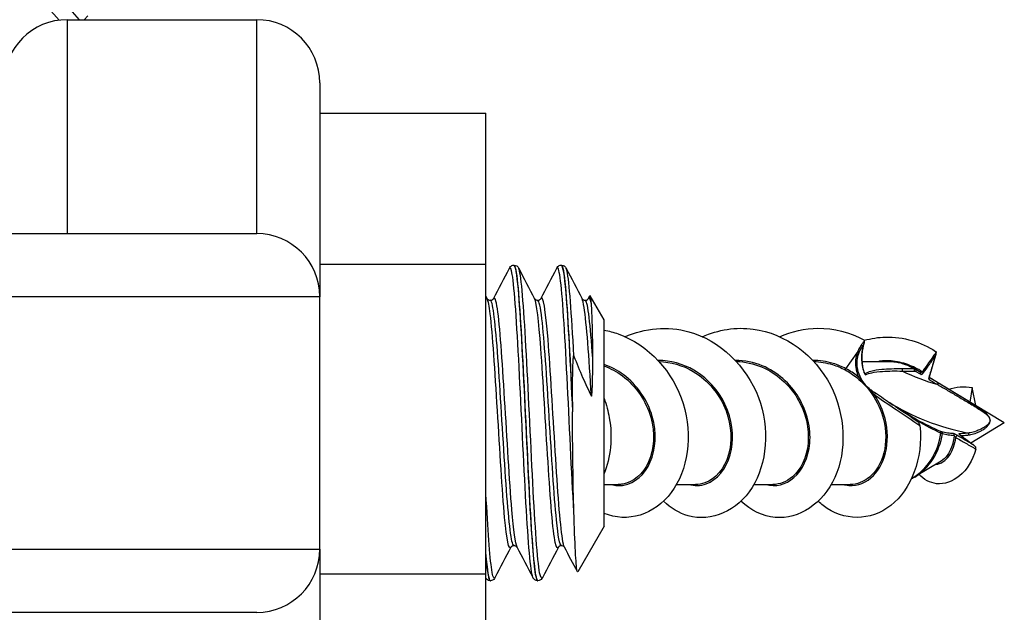
# Model space of a CAD drawing. Units: millimetres. Extents: x 169 to 458, y -23 to 273.
# Drawn here: x 427 to 458, y 16 to 35 of the extents above; entities that cross this region are included whole.
import ezdxf

# ---------------------------------------------------------------- set-up
doc = ezdxf.new("R2010")
doc.units = ezdxf.units.MM
doc.layers.add('SuP-Sichtbare-Kanten', color=7, linetype='Continuous', lineweight=25)
doc.layers.add('SuP-Sichtbare-tangentiale-Kanten', color=7, linetype='Continuous', lineweight=25)

msp = doc.modelspace()

# ---------------------------------------------------------------- linework, layer by layer
at = {"layer": 'SuP-Sichtbare-Kanten'}
for p, q in [((428.039, 34.709), (434.039, 34.709)), ((428.574, 34.709), (428.698, 34.833)), ((436.039, 32.709), (436.039, 25.932)), ((436.039, 31.746), (441.299, 31.746)), ((441.299, 26.963), (441.299, 31.746)), ((421.039, 27.932), (434.039, 27.932)), ((436.039, 26.963), (441.299, 26.963)), ((441.299, 17.149), (441.299, 26.963)), ((442.179, 26.932), (442.194, 26.932)), ((443.681, 26.932), (443.696, 26.932)), ((436.039, 17.932), (436.039, 25.932)), ((444.536, 25.87), (444.585, 25.962)), ((445.039, 25.2), (444.599, 25.963)), ((445.039, 18.664), (445.039, 25.2)), ((453.201, 23.882), (454.039, 23.882)), ((455.029, 23.555), (454.881, 23.645)), ((457.711, 21.932), (455.329, 23.374)), ((456.69, 23.055), (456.615, 22.595)), ((456.805, 22.48), (456.69, 23.055)), ((444.039, 22.598), (444.039, 22.28)), ((457.711, 21.932), (456.656, 21.294)), ((455.707, 20.72), (454.881, 20.22)), ((445.039, 19.982), (445.484, 19.982)), ((447.332, 19.982), (447.934, 19.982)), ((449.782, 19.982), (450.384, 19.982)), ((452.232, 19.982), (452.834, 19.982)), ((445.039, 18.664), (444.204, 17.218)), ((436.039, 17.932), (436.039, 11.156)), ((436.039, 17.149), (441.299, 17.149)), ((441.299, 12.118), (441.299, 17.149)), ((441.428, 16.932), (441.444, 16.932)), ((442.93, 16.932), (442.945, 16.932)), ((434.039, 15.932), (421.039, 15.932))]:
    msp.add_line(p, q, dxfattribs=at)
for centre, radius, start, end in [((413.039, 21.932), 20, 39.705, 140.295), ((413.039, 21.932), 19.5, 40.8726, 139.1274), ((428.039, 32.709), 2, 90, 180), ((434.039, 32.709), 2, 0, 90), ((434.039, 25.932), 2, 0, 90), ((434.039, 17.932), 2, 270, 0)]:
    msp.add_arc(centre, radius, start, end, dxfattribs=at)
msp.add_ellipse((297.243, -51.255), major_axis=(-140.632, -213.47), ratio=0.426857, start_param=2.192918, end_param=2.193414, dxfattribs=at)
for points in [[(441.533, 25.87), (441.702, 26.192), (441.871, 26.514), (442.039, 26.835)], [(442.335, 26.835), (442.503, 26.514), (442.671, 26.192), (442.84, 25.87)], [(443.035, 25.87), (443.204, 26.192), (443.372, 26.514), (443.54, 26.835)], [(443.836, 26.835), (444.005, 26.514), (444.173, 26.192), (444.342, 25.87)], [(441.299, 25.945), (441.312, 25.92), (441.326, 25.895), (441.339, 25.87)], [(455.938, 23.003), (456.19, 23.079), (456.45, 23.095), (456.69, 23.055)], [(454.881, 20.22), (454.846, 20.199), (454.811, 20.18), (454.775, 20.161)], [(441.444, 16.932), (441.396, 16.931), (441.348, 17.253), (441.299, 17.822)], [(442.089, 17.995), (441.921, 17.673), (441.752, 17.351), (441.584, 17.029)], [(442.79, 17.029), (442.621, 17.351), (442.453, 17.673), (442.284, 17.995)], [(443.591, 17.995), (443.422, 17.673), (443.254, 17.351), (443.086, 17.029)], [(444.192, 17.219), (444.057, 17.478), (443.921, 17.736), (443.786, 17.995)], [(441.299, 17.648), (441.342, 17.19), (441.385, 16.938), (441.428, 16.934)]]:
    msp.add_open_spline(points, degree=3, dxfattribs=at)
for points, knots in [([(442.039, 26.835), (442.047, 26.851), (442.057, 26.868), (442.087, 26.897), (442.1, 26.908), (442.134, 26.925), (442.156, 26.931), (442.179, 26.932)], [0, 0, 0, 0, 0.0234414, 0.0234414, 0.03561153, 0.03561153, 0.04821683, 0.04821683, 0.04821683, 0.04821683]), ([(442.179, 26.925), (442.224, 26.924), (442.269, 26.662), (442.314, 26.157), (442.386, 25.348), (442.459, 23.931), (442.531, 22.425), (442.603, 20.927), (442.675, 19.373), (442.747, 18.329), (442.808, 17.444), (442.869, 16.941), (442.93, 16.934)], [-18.219885, -18.219885, -18.219885, -18.219885, -17.653323, -17.653323, -17.653323, -16.745475, -16.745475, -16.745475, -15.842065, -15.842065, -15.842065, -15.075951, -15.075951, -15.075951, -15.075951]), ([(442.946, 16.933), (442.878, 16.934), (442.811, 17.556), (442.743, 18.61), (442.672, 19.735), (442.6, 21.329), (442.528, 22.811), (442.456, 24.293), (442.384, 25.632), (442.312, 26.342), (442.273, 26.728), (442.234, 26.923), (442.194, 26.924)], [8.790425, 8.790425, 8.790425, 8.790425, 9.63682, 9.63682, 9.63682, 10.54019, 10.54019, 10.54019, 11.443433, 11.443433, 11.443433, 11.934359, 11.934359, 11.934359, 11.934359]), ([(442.195, 26.932), (442.225, 26.931), (442.254, 26.919), (442.293, 26.893), (442.305, 26.879), (442.323, 26.856), (442.33, 26.845), (442.335, 26.835)], [0, 0, 0, 0, 0.01706757, 0.01706757, 0.03327914, 0.03327914, 0.04819281, 0.04819281, 0.04819281, 0.04819281]), ([(443.54, 26.835), (443.549, 26.851), (443.559, 26.868), (443.588, 26.897), (443.602, 26.908), (443.636, 26.925), (443.658, 26.931), (443.68, 26.932)], [0, 0, 0, 0, 0.0234414, 0.0234414, 0.03561153, 0.03561153, 0.04821683, 0.04821683, 0.04821683, 0.04821683]), ([(443.68, 26.926), (443.728, 26.923), (443.777, 26.622), (443.825, 26.049), (443.896, 25.199), (443.968, 23.772), (444.039, 22.28)], [-11.9367, -11.9367, -11.9367, -11.9367, -11.330627, -11.330627, -11.330627, -10.43309, -10.43309, -10.43309, -10.43309]), ([(443.696, 26.932), (443.727, 26.931), (443.756, 26.919), (443.794, 26.893), (443.807, 26.879), (443.825, 26.856), (443.831, 26.845), (443.836, 26.835)], [0, 0, 0, 0, 0.01706757, 0.01706757, 0.03327914, 0.03327914, 0.04819281, 0.04819281, 0.04819281, 0.04819281]), ([(444.039, 22.598), (443.967, 24.091), (443.895, 25.473), (443.823, 26.238), (443.781, 26.69), (443.738, 26.922), (443.696, 26.924)], [4.213884, 4.213884, 4.213884, 4.213884, 5.118033, 5.118033, 5.118033, 5.651173, 5.651173, 5.651173, 5.651173]), ([(444.638, 25.71), (444.627, 25.834), (444.616, 25.915), (444.598, 25.97), (444.591, 25.975), (444.585, 25.962)], [-1.9743517, -1.9743517, -1.9743517, -1.9743517, -1.8685184, -1.8685184, -1.8043716, -1.8043716, -1.8043716, -1.8043716]), ([(441.339, 25.87), (441.339, 25.87), (441.34, 25.864), (441.359, 25.847), (441.369, 25.839), (441.397, 25.825), (441.417, 25.82), (441.436, 25.82)], [0.00021988, 0.00021988, 0.00021988, 0.00021988, 0.02290389, 0.02290389, 0.03499243, 0.03499243, 0.04752442, 0.04752442, 0.04752442, 0.04752442]), ([(441.436, 25.82), (441.465, 25.82), (441.493, 25.832), (441.52, 25.852), (441.527, 25.86), (441.533, 25.868), (441.533, 25.87), (441.533, 25.87)], [0, 0, 0, 0, 0.01872796, 0.01872796, 0.03429988, 0.03429988, 0.04728371, 0.04728371, 0.04728371, 0.04728371]), ([(442.84, 25.87), (442.84, 25.87), (442.842, 25.864), (442.86, 25.847), (442.87, 25.839), (442.899, 25.825), (442.918, 25.82), (442.938, 25.82)], [0.00021988, 0.00021988, 0.00021988, 0.00021988, 0.02290389, 0.02290389, 0.03499243, 0.03499243, 0.04752442, 0.04752442, 0.04752442, 0.04752442]), ([(442.938, 25.82), (442.967, 25.82), (442.994, 25.832), (443.022, 25.852), (443.028, 25.86), (443.034, 25.868), (443.035, 25.87), (443.035, 25.87)], [0, 0, 0, 0, 0.01872796, 0.01872796, 0.03429988, 0.03429988, 0.04728371, 0.04728371, 0.04728371, 0.04728371]), ([(444.342, 25.87), (444.342, 25.87), (444.343, 25.864), (444.362, 25.847), (444.372, 25.839), (444.4, 25.825), (444.42, 25.82), (444.439, 25.82)], [0.00021988, 0.00021988, 0.00021988, 0.00021988, 0.02290389, 0.02290389, 0.03499243, 0.03499243, 0.04752442, 0.04752442, 0.04752442, 0.04752442]), ([(444.439, 25.82), (444.468, 25.82), (444.496, 25.832), (444.523, 25.852), (444.53, 25.86), (444.536, 25.868), (444.536, 25.87), (444.536, 25.87)], [0, 0, 0, 0, 0.01872796, 0.01872796, 0.03429988, 0.03429988, 0.04728371, 0.04728371, 0.04728371, 0.04728371]), ([(444.681, 23.986), (444.681, 24.38), (444.677, 24.729), (444.662, 25.315), (444.652, 25.545), (444.638, 25.71)], [-0.2786594, -0.2786594, -0.2786594, -0.2786594, -0.1392094, -0.1392094, 0, 0, 0, 0]), ([(445.696, 24.664), (446.333, 24.942), (447.052, 25.008), (447.718, 24.824), (448.708, 24.55), (449.552, 23.732), (449.926, 22.744), (450.299, 21.757), (450.196, 20.635), (449.724, 19.886), (449.254, 19.139), (448.437, 18.788), (447.702, 18.993), (447.419, 19.072), (447.153, 19.232), (446.923, 19.454)], [38.325644, 38.325644, 38.325644, 38.325644, 39.016406, 39.016406, 39.016406, 40.043331, 40.043331, 40.043331, 41.067684, 41.067684, 41.067684, 42.089699, 42.089699, 42.089699, 42.483336, 42.483336, 42.483336, 42.483336]), ([(448.147, 24.663), (448.656, 24.888), (449.217, 24.979), (449.764, 24.906), (450.781, 24.77), (451.716, 24.071), (452.205, 23.128), (452.691, 22.19), (452.723, 21.043), (452.346, 20.206), (451.97, 19.373), (451.207, 18.876), (450.459, 18.938), (450.067, 18.971), (449.687, 19.157), (449.373, 19.456)], [44.60883, 44.60883, 44.60883, 44.60883, 45.16202, 45.16202, 45.16202, 46.190301, 46.190301, 46.190301, 47.213436, 47.213436, 47.213436, 48.232347, 48.232347, 48.232347, 48.766521, 48.766521, 48.766521, 48.766521]), ([(445.04, 24.875), (445.191, 24.847), (445.34, 24.807), (445.486, 24.755), (446.449, 24.409), (447.233, 23.542), (447.545, 22.544), (447.861, 21.536), (447.688, 20.43), (447.168, 19.731), (446.638, 19.018), (445.77, 18.757), (445.039, 19.068)], [32.654947, 32.654947, 32.654947, 32.654947, 32.8092, 32.8092, 32.8092, 33.828673, 33.828673, 33.828673, 34.857933, 34.857933, 34.857933, 35.906666, 35.906666, 35.906666, 35.906666]), ([(450.598, 24.664), (450.981, 24.836), (451.395, 24.931), (451.811, 24.932), (452.315, 24.934), (452.818, 24.805), (453.267, 24.561)], [50.8920149, 50.8920149, 50.8920149, 50.8920149, 51.3099338, 51.3099338, 51.3099338, 51.8155417, 51.8155417, 51.8155417, 51.8155417]), ([(453.277, 24.55), (453.5, 24.613), (453.726, 24.648), (453.952, 24.653), (454.52, 24.666), (455.075, 24.499), (455.535, 24.2)], [0.7871913, 0.7871913, 0.7871913, 0.7871913, 1.0315318, 1.0315318, 1.0315318, 1.6459598, 1.6459598, 1.6459598, 1.6459598]), ([(453.247, 24.364), (453.232, 24.314), (453.221, 24.261), (453.204, 24.155), (453.199, 24.1), (453.195, 23.99), (453.197, 23.934), (453.207, 23.822), (453.215, 23.766), (453.237, 23.654), (453.251, 23.598), (453.269, 23.542)], [0, 0, 0, 0, 0.01941895, 0.01941895, 0.03883791, 0.03883791, 0.05825686, 0.05825686, 0.07767581, 0.07767581, 0.09709477, 0.09709477, 0.09709477, 0.09709477]), ([(453.25, 24.399), (453.25, 24.4), (453.25, 24.4), (453.269, 24.437), (453.281, 24.474), (453.286, 24.51), (453.287, 24.521), (453.286, 24.534), (453.285, 24.538), (453.283, 24.542)], [-0.01554986, -0.01554986, -0.01554986, -0.01554986, -0.01544531, -0.01544531, -0.00408214, -0.00408214, -0.00124085, -0.00124085, 0, 0, 0, 0]), ([(453.267, 24.561), (453.271, 24.559), (453.274, 24.556), (453.28, 24.55), (453.282, 24.546), (453.283, 24.542)], [0, 0, 0, 0, 0.001257789, 0.001257789, 0.002600022, 0.002600022, 0.002600022, 0.002600022]), ([(444.039, 22.598), (444.04, 22.973), (444.042, 23.292), (444.052, 23.76), (444.058, 23.918), (444.067, 24.012), (444.07, 24.033), (444.074, 24.049), (444.075, 24.053), (444.076, 24.056), (444.077, 24.056), (444.078, 24.057), (444.079, 24.057), (444.079, 24.057), (444.08, 24.057), (444.081, 24.056), (444.081, 24.056), (444.082, 24.054), (444.083, 24.053), (444.083, 24.052)], [-0.06204028, -0.06204028, -0.06204028, -0.06204028, -0.03267922, -0.03267922, -0.00769538, -0.00769538, -0.0029672, -0.0029672, -0.00171641, -0.00171641, -0.00120896, -0.00120896, -0.00092172, -0.00092172, -0.0006848, -0.0006848, -0.00041738, -0.00041738, 0, 0, 0, 0]), ([(444.083, 24.052), (444.173, 23.819), (444.266, 23.593), (444.451, 23.169), (444.543, 22.971), (444.638, 22.785)], [-0.1503793, -0.1503793, -0.1503793, -0.1503793, -0.0733554, -0.0733554, 0, 0, 0, 0]), ([(455.545, 24.104), (455.531, 24.056), (455.516, 24.008), (455.488, 23.912), (455.474, 23.864), (455.446, 23.768), (455.431, 23.72), (455.403, 23.623), (455.389, 23.575), (455.36, 23.479), (455.346, 23.431), (455.331, 23.383)], [0.00754049, 0.00754049, 0.00754049, 0.00754049, 0.02519972, 0.02519972, 0.04285895, 0.04285895, 0.06051818, 0.06051818, 0.07817741, 0.07817741, 0.09583664, 0.09583664, 0.09583664, 0.09583664]), ([(455.517, 24.036), (455.518, 24.036), (455.518, 24.036), (455.532, 24.065), (455.543, 24.093), (455.552, 24.133), (455.554, 24.147), (455.554, 24.163), (455.553, 24.169), (455.552, 24.174)], [-0.01060137, -0.01060137, -0.01060137, -0.01060137, -0.01052997, -0.01052997, -0.00494806, -0.00494806, -0.00163695, -0.00163695, 0, 0, 0, 0]), ([(455.535, 24.2), (455.539, 24.198), (455.542, 24.195), (455.548, 24.187), (455.55, 24.181), (455.552, 24.175), (455.552, 24.175), (455.552, 24.174)], [0, 0, 0, 0, 0.001294434, 0.001294434, 0.003011529, 0.003011529, 0.003158996, 0.003158996, 0.003158996, 0.003158996]), ([(444.638, 22.785), (444.638, 22.783), (444.639, 22.783), (444.64, 22.781), (444.64, 22.781), (444.641, 22.781), (444.642, 22.781), (444.643, 22.781), (444.644, 22.782), (444.645, 22.785), (444.646, 22.787), (444.65, 22.8), (444.653, 22.819), (444.661, 22.898), (444.666, 22.983), (444.678, 23.322), (444.681, 23.639), (444.681, 23.986)], [-0.218093, -0.218093, -0.218093, -0.218093, -0.2153304, -0.2153304, -0.2133087, -0.2133087, -0.2111544, -0.2111544, -0.2079981, -0.2079981, -0.2017408, -0.2017408, -0.1773048, -0.1773048, -0.122687, -0.122687, 0, 0, 0, 0]), ([(454.039, 23.882), (454.098, 23.882), (454.157, 23.879), (454.274, 23.866), (454.333, 23.856), (454.448, 23.83), (454.505, 23.814), (454.616, 23.776), (454.671, 23.753), (454.778, 23.703), (454.83, 23.675), (454.881, 23.645)], [1.0471976, 1.0471976, 1.0471976, 1.0471976, 1.1437216, 1.1437216, 1.2402456, 1.2402456, 1.3367696, 1.3367696, 1.4332936, 1.4332936, 1.5298177, 1.5298177, 1.5298177, 1.5298177]), ([(453.269, 23.542), (453.271, 23.536), (453.273, 23.531), (453.277, 23.52), (453.279, 23.514), (453.283, 23.505), (453.286, 23.501), (453.29, 23.494), (453.291, 23.492), (453.293, 23.49), (453.293, 23.49), (453.293, 23.49)], [0, 0, 0, 0, 0.00238051, 0.00238051, 0.00476103, 0.00476103, 0.00714154, 0.00714154, 0.00952206, 0.00952206, 0.01035487, 0.01035487, 0.01035487, 0.01035487]), ([(455.331, 23.383), (455.33, 23.379), (455.329, 23.376), (455.328, 23.371), (455.328, 23.369), (455.328, 23.367), (455.329, 23.367), (455.329, 23.367)], [0, 0, 0, 0, 0.002141998, 0.002141998, 0.004223784, 0.004223784, 0.005339922, 0.005339922, 0.005339922, 0.005339922]), ([(453.523, 22.949), (453.526, 22.947), (453.529, 22.945), (453.535, 22.941), (453.538, 22.939), (453.544, 22.934), (453.547, 22.932), (453.553, 22.928), (453.556, 22.926), (453.562, 22.921), (453.565, 22.919), (453.568, 22.917)], [0.062956483, 0.062956483, 0.062956483, 0.062956483, 0.064121208, 0.064121208, 0.065285932, 0.065285932, 0.066450656, 0.066450656, 0.067615381, 0.067615381, 0.068780105, 0.068780105, 0.068780105, 0.068780105]), ([(453.63, 22.875), (453.626, 22.878), (453.622, 22.881), (453.613, 22.887), (453.609, 22.889), (453.601, 22.895), (453.597, 22.898), (453.589, 22.903), (453.585, 22.906), (453.576, 22.912), (453.572, 22.914), (453.568, 22.917)], [0, 0, 0, 0, 0.001497758, 0.001497758, 0.002995516, 0.002995516, 0.004493274, 0.004493274, 0.005991032, 0.005991032, 0.00748879, 0.00748879, 0.00748879, 0.00748879]), ([(454.923, 22.004), (454.836, 22.062), (454.75, 22.12), (454.577, 22.236), (454.491, 22.294), (454.318, 22.409), (454.232, 22.468), (454.06, 22.584), (453.974, 22.642), (453.802, 22.759), (453.716, 22.817), (453.63, 22.875)], [0.0184551, 0.0184551, 0.0184551, 0.0184551, 0.0496571, 0.0496571, 0.0808591, 0.0808591, 0.1120611, 0.1120611, 0.1432632, 0.1432632, 0.1744652, 0.1744652, 0.1744652, 0.1744652]), ([(445.037, 22.707), (445.111, 22.508), (445.168, 22.304), (445.204, 22.098), (445.316, 21.471), (445.244, 20.84), (445.034, 20.312)], [27.4890797, 27.4890797, 27.4890797, 27.4890797, 27.6956688, 27.6956688, 27.6956688, 28.3226719, 28.3226719, 28.3226719, 28.3226719]), ([(444.083, 19.121), (444.069, 19.56), (444.059, 20.059), (444.045, 21.136), (444.04, 21.71), (444.039, 22.28)], [-0.337215, -0.337215, -0.337215, -0.337215, -0.1712436, -0.1712436, 0, 0, 0, 0]), ([(455.04, 21.848), (455.149, 20.818), (454.762, 19.822), (454.118, 19.317), (453.48, 18.817), (452.617, 18.815), (451.978, 19.312), (451.923, 19.354), (451.871, 19.4), (451.82, 19.449)], [52.911593, 52.911593, 52.911593, 52.911593, 53.942255, 53.942255, 53.942255, 54.96276, 54.96276, 54.96276, 55.049706, 55.049706, 55.049706, 55.049706]), ([(454.923, 22.004), (454.923, 22.004), (454.923, 22.004), (454.961, 21.978), (454.993, 21.949), (455.009, 21.924)], [-0.009553491, -0.009553491, -0.009553491, -0.009553491, -0.009474622, -0.009474622, 0, 0, 0, 0]), ([(455.04, 21.848), (455.039, 21.854), (455.038, 21.862), (455.031, 21.882), (455.025, 21.895), (455.015, 21.914), (455.012, 21.919), (455.009, 21.924)], [0, 0, 0, 0, 0.001967659, 0.001967659, 0.005026681, 0.005026681, 0.006158119, 0.006158119, 0.006158119, 0.006158119]), ([(456.288, 21.57), (456.288, 21.57), (456.288, 21.57), (456.288, 21.57), (456.289, 21.569), (456.291, 21.568), (456.292, 21.566), (456.296, 21.564), (456.297, 21.562), (456.299, 21.561)], [0.007242525, 0.007242525, 0.007242525, 0.007242525, 0.007429436, 0.007429436, 0.00865426, 0.00865426, 0.010175387, 0.010175387, 0.011200058, 0.011200058, 0.011200058, 0.011200058]), ([(456.299, 21.561), (456.329, 21.539), (456.359, 21.516), (456.419, 21.472), (456.449, 21.45), (456.507, 21.406), (456.537, 21.384), (456.595, 21.34), (456.624, 21.319), (456.681, 21.275), (456.71, 21.253), (456.739, 21.232)], [0, 0, 0, 0, 0.01480739, 0.01480739, 0.02961478, 0.02961478, 0.04442217, 0.04442217, 0.05922955, 0.05922955, 0.07403694, 0.07403694, 0.07403694, 0.07403694]), ([(456.72, 21.245), (456.721, 21.244), (456.721, 21.244), (456.749, 21.226), (456.772, 21.205), (456.794, 21.175), (456.799, 21.167), (456.802, 21.159)], [-0.008591309, -0.008591309, -0.008591309, -0.008591309, -0.008519456, -0.008519456, -0.002617928, -0.002617928, 0, 0, 0, 0]), ([(456.81, 21.104), (456.61, 20.366), (456.054, 19.954), (455.568, 20.008), (455.357, 20.031), (455.165, 20.138), (455.013, 20.301)], [3.100902, 3.100902, 3.100902, 3.100902, 4.230361, 4.230361, 4.230361, 4.722302, 4.722302, 4.722302, 4.722302]), ([(456.81, 21.104), (456.811, 21.107), (456.811, 21.112), (456.811, 21.122), (456.811, 21.128), (456.808, 21.142), (456.806, 21.15), (456.802, 21.159)], [0, 0, 0, 0, 0.001312292, 0.001312292, 0.003116421, 0.003116421, 0.005546585, 0.005546585, 0.005546585, 0.005546585]), ([(444.204, 17.218), (444.196, 17.204), (444.189, 17.218), (444.164, 17.346), (444.148, 17.554), (444.115, 18.19), (444.099, 18.616), (444.083, 19.121)], [-0.4665549, -0.4665549, -0.4665549, -0.4665549, -0.3781616, -0.3781616, -0.1906994, -0.1906994, 0, 0, 0, 0]), ([(442.187, 18.044), (442.158, 18.044), (442.13, 18.033), (442.102, 18.013), (442.096, 18.005), (442.09, 17.997), (442.089, 17.995), (442.089, 17.995)], [0, 0, 0, 0, 0.01872796, 0.01872796, 0.03429988, 0.03429988, 0.04728371, 0.04728371, 0.04728371, 0.04728371]), ([(442.284, 17.995), (442.284, 17.995), (442.282, 18), (442.264, 18.018), (442.254, 18.026), (442.226, 18.039), (442.206, 18.044), (442.187, 18.044)], [0.00021988, 0.00021988, 0.00021988, 0.00021988, 0.02290389, 0.02290389, 0.03499243, 0.03499243, 0.04752442, 0.04752442, 0.04752442, 0.04752442]), ([(443.688, 18.044), (443.659, 18.044), (443.632, 18.033), (443.604, 18.013), (443.598, 18.005), (443.592, 17.997), (443.591, 17.995), (443.591, 17.995)], [0, 0, 0, 0, 0.01872796, 0.01872796, 0.03429988, 0.03429988, 0.04728371, 0.04728371, 0.04728371, 0.04728371]), ([(443.786, 17.995), (443.786, 17.995), (443.784, 18), (443.765, 18.018), (443.756, 18.026), (443.727, 18.039), (443.708, 18.044), (443.688, 18.044)], [0.00021988, 0.00021988, 0.00021988, 0.00021988, 0.02290389, 0.02290389, 0.03499243, 0.03499243, 0.04752442, 0.04752442, 0.04752442, 0.04752442]), ([(441.428, 16.932), (441.397, 16.934), (441.369, 16.945), (441.33, 16.972), (441.317, 16.985), (441.305, 17.002), (441.302, 17.006), (441.299, 17.01)], [0, 0, 0, 0, 0.01706757, 0.01706757, 0.03327914, 0.03327914, 0.03883577, 0.03883577, 0.03883577, 0.03883577]), ([(441.584, 17.029), (441.576, 17.014), (441.566, 16.996), (441.536, 16.968), (441.523, 16.957), (441.489, 16.94), (441.467, 16.934), (441.444, 16.932)], [0, 0, 0, 0, 0.0234414, 0.0234414, 0.03561153, 0.03561153, 0.04821683, 0.04821683, 0.04821683, 0.04821683]), ([(442.929, 16.932), (442.899, 16.934), (442.87, 16.945), (442.832, 16.972), (442.819, 16.985), (442.801, 17.009), (442.795, 17.019), (442.79, 17.029)], [0, 0, 0, 0, 0.01706757, 0.01706757, 0.03327914, 0.03327914, 0.04819281, 0.04819281, 0.04819281, 0.04819281]), ([(443.086, 17.029), (443.077, 17.014), (443.067, 16.996), (443.037, 16.968), (443.024, 16.957), (442.99, 16.94), (442.968, 16.934), (442.946, 16.932)], [0, 0, 0, 0, 0.0234414, 0.0234414, 0.03561153, 0.03561153, 0.04821683, 0.04821683, 0.04821683, 0.04821683])]:
    msp.add_open_spline(points, degree=3, knots=knots, dxfattribs=at)
at = {"layer": 'SuP-Sichtbare-tangentiale-Kanten'}
for p, q in [((428.039, 34.709), (428.039, 27.932)), ((434.039, 27.932), (434.039, 34.709)), ((436.039, 25.932), (421.039, 25.932)), ((452.698, 23.651), (453.054, 24.152)), ((454.845, 23.646), (454.468, 23.646)), ((454.485, 23.577), (454.862, 23.577)), ((421.039, 17.932), (436.039, 17.932))]:
    msp.add_line(p, q, dxfattribs=at)
for centre, major_axis, ratio, start_param, end_param in [((453.187, 24.388), (0.0407, -0.029), 0.064171, 0.448825, 1.770265), ((474.121, 54.753), (-20.467, -30.701), 0.433013, 6.250003, 6.250987), ((453.199, 24.378), (0.048, -0.0141), 0.527053, 5.74855, 6.283185), ((453.059, 24.145), (-0.047, 0.017), 0.104765, 3.566834, 4.859927), ((453.754, 23.905), (0.0076, -0.0494), 0.105921, 1.077155, 1.162457), ((454.039, 21.932), (0, 1.95), 0.866025, 5.785905, 6.283185), ((454.12, 23.914), (-0.0053, -0.0497), 0.14107, 0.849603, 1.261152), ((452.695, 23.656), (-0.0237, -0.044), 0.086778, 0.25754, 1.498571), ((453.101, 23.383), (0.0453, 0.0212), 0.011926, 0.21653, 1.600312), ((453.221, 23.527), (0.0477, 0.015), 0.379861, 5.929309, 6.283185), ((453.272, 23.45), (-0.0267, 0.0423), 0.944762, 4.37749, 5.119635), ((454.447, 23.602), (0, 0.05), 0.866025, 4.18879, 5.785905), ((474.121, 54.753), (-20.467, -30.701), 0.433013, 0.059796, 0.133469), ((454.824, 23.602), (0, 0.05), 0.866025, 4.18879, 5.785905), ((454.104, 21.932), (0, 1.933), 0.866025, 5.78612, 5.800565), ((454.876, 23.589), (0.0259, 0.0428), 0.901223, 4.672554, 6.268979), ((455.025, 23.499), (0.0259, 0.0428), 0.901223, 4.672576, 6.2705), ((455.116, 23.551), (-0.0407, 0.0291), 0.067262, 3.590516, 4.751213), ((455.283, 23.397), (0.0479, -0.0144), 0.520044, 5.751533, 6.283185), ((455.292, 23.337), (0.0259, 0.0428), 0.901223, 4.672627, 5.964744), ((455.568, 23.171), (0.0259, 0.0428), 0.901224, 4.672702, 6.277955), ((453.54, 22.876), (0.0282, 0.0413), 0.138826, 4.808909, 6.283185), ((453.602, 22.834), (0.0281, 0.0413), 0.045868, 4.542865, 6.283185), ((474.871, 54.253), (-21.022, -31.533), 0.433013, 0.013755, 0.176179), ((454.039, 21.932), (0, -1.95), 0.866025, 0.457423, 1.406051), ((454.104, 21.932), (0, 1.933), 0.866025, 3.624213, 4.537802), ((455.662, 21.621), (0.0202, 0.0457), 0.86433, 4.909064, 6.128088), ((455.705, 21.605), (0.0116, 0.0486), 0.967755, 4.769958, 5.957908), ((456.074, 21.55), (-0.003, -0.0499), 0.968942, 1.380473, 2.657132), ((456.187, 21.499), (0.0252, 0.0432), 0.028532, 4.065966, 6.164055), ((456.251, 21.547), (0.0009, -0.05), 0.968503, 1.86781, 2.585081), ((456.269, 21.521), (0.0297, 0.0402), 0.64426, 0, 0.170336), ((456.544, 21.57), (0.0068, -0.0495), 0.966575, 1.08522, 2.477674)]:
    msp.add_ellipse(centre, major_axis=major_axis, ratio=ratio, start_param=start_param, end_param=end_param, dxfattribs=at)
for points, knots in [([(442.79, 17.029), (442.787, 17.034), (442.785, 17.04), (442.782, 17.046), (442.71, 17.23), (442.638, 18.124), (442.565, 19.4), (442.493, 20.677), (442.421, 22.308), (442.349, 23.698), (442.277, 25.087), (442.204, 26.204), (442.132, 26.64), (442.101, 26.828), (442.07, 26.888), (442.039, 26.827)], [15.168906, 15.168906, 15.168906, 15.168906, 15.199816, 15.199816, 15.199816, 16.10666, 16.10666, 16.10666, 17.013376, 17.013376, 17.013376, 17.919964, 17.919964, 17.919964, 18.310498, 18.310498, 18.310498, 18.310498]), ([(443.086, 17.037), (443.057, 16.98), (443.028, 17.027), (442.999, 17.186), (442.927, 17.582), (442.854, 18.665), (442.782, 20.04), (442.71, 21.414), (442.638, 23.049), (442.565, 24.346), (442.493, 25.644), (442.421, 26.575), (442.349, 26.8), (442.344, 26.815), (442.339, 26.826), (442.335, 26.835)], [8.699812, 8.699812, 8.699812, 8.699812, 9.062092, 9.062092, 9.062092, 9.969066, 9.969066, 9.969066, 10.875911, 10.875911, 10.875911, 11.782627, 11.782627, 11.782627, 11.841404, 11.841404, 11.841404, 11.841404]), ([(444.083, 19.121), (444.011, 20.345), (443.939, 21.965), (443.866, 23.388), (443.794, 24.811), (443.722, 26.006), (443.649, 26.535), (443.613, 26.801), (443.577, 26.896), (443.54, 26.827)], [9.756011, 9.756011, 9.756011, 9.756011, 10.663641, 10.663641, 10.663641, 11.571139, 11.571139, 11.571139, 12.027313, 12.027313, 12.027313, 12.027313]), ([(444.083, 24.052), (444.011, 25.396), (443.939, 26.417), (443.866, 26.74), (443.856, 26.784), (443.846, 26.816), (443.836, 26.834)], [4.525262, 4.525262, 4.525262, 4.525262, 5.432892, 5.432892, 5.432892, 5.558219, 5.558219, 5.558219, 5.558219]), ([(442.284, 18), (442.229, 18.11), (442.175, 18.526), (442.12, 19.181), (442.044, 20.091), (441.967, 21.438), (441.891, 22.68), (441.815, 23.922), (441.739, 25.025), (441.662, 25.545), (441.619, 25.838), (441.576, 25.942), (441.533, 25.862)], [15.19125, 15.19125, 15.19125, 15.19125, 15.879515, 15.879515, 15.879515, 16.836496, 16.836496, 16.836496, 17.793335, 17.793335, 17.793335, 18.332842, 18.332842, 18.332842, 18.332842]), ([(443.786, 18), (443.764, 18.039), (443.743, 18.124), (443.722, 18.257), (443.645, 18.731), (443.569, 19.8), (443.493, 21.033), (443.416, 22.265), (443.34, 23.629), (443.264, 24.573), (443.187, 25.516), (443.111, 26.015), (443.035, 25.87)], [8.908064, 8.908064, 8.908064, 8.908064, 9.176634, 9.176634, 9.176634, 10.134624, 10.134624, 10.134624, 11.092468, 11.092468, 11.092468, 12.049657, 12.049657, 12.049657, 12.049657]), ([(442.089, 17.997), (442.023, 17.877), (441.957, 18.22), (441.891, 18.938), (441.815, 19.766), (441.739, 21.072), (441.662, 22.33), (441.586, 23.588), (441.51, 24.764), (441.434, 25.385), (441.402, 25.643), (441.37, 25.803), (441.339, 25.862)], [14.960653, 14.960653, 14.960653, 14.960653, 15.790337, 15.790337, 15.790337, 16.747176, 16.747176, 16.747176, 17.703875, 17.703875, 17.703875, 18.102245, 18.102245, 18.102245, 18.102245]), ([(442.187, 18.047), (442.175, 18.045), (442.163, 18.059), (442.151, 18.087), (442.075, 18.272), (441.998, 19.088), (441.921, 20.204), (441.845, 21.32), (441.768, 22.706), (441.692, 23.799), (441.615, 24.892), (441.539, 25.662), (441.462, 25.797), (441.453, 25.813), (441.445, 25.82), (441.436, 25.819)], [15.075951, 15.075951, 15.075951, 15.075951, 15.224466, 15.224466, 15.224466, 16.1861, 16.1861, 16.1861, 17.147591, 17.147591, 17.147591, 18.10894, 18.10894, 18.10894, 18.217544, 18.217544, 18.217544, 18.217544]), ([(443.591, 18.003), (443.558, 17.939), (443.525, 17.982), (443.493, 18.141), (443.416, 18.509), (443.34, 19.493), (443.264, 20.696), (443.187, 21.898), (443.111, 23.286), (443.035, 24.301), (442.97, 25.165), (442.905, 25.738), (442.84, 25.868)], [8.677468, 8.677468, 8.677468, 8.677468, 9.088465, 9.088465, 9.088465, 10.046309, 10.046309, 10.046309, 11.004007, 11.004007, 11.004007, 11.81906, 11.81906, 11.81906, 11.81906]), ([(443.688, 18.051), (443.636, 18.056), (443.583, 18.335), (443.531, 18.858), (443.454, 19.622), (443.378, 20.883), (443.301, 22.129), (443.224, 23.375), (443.148, 24.571), (443.071, 25.231), (443.026, 25.614), (442.982, 25.81), (442.938, 25.812)], [8.792766, 8.792766, 8.792766, 8.792766, 9.451623, 9.451623, 9.451623, 10.414129, 10.414129, 10.414129, 11.376488, 11.376488, 11.376488, 11.934359, 11.934359, 11.934359, 11.934359]), ([(444.638, 22.785), (444.561, 24.021), (444.485, 25.102), (444.409, 25.59), (444.386, 25.733), (444.364, 25.824), (444.342, 25.864)], [4.297035, 4.297035, 4.297035, 4.297035, 5.255619, 5.255619, 5.255619, 5.535875, 5.535875, 5.535875, 5.535875]), ([(444.681, 23.986), (444.605, 25.046), (444.528, 25.752), (444.451, 25.815), (444.447, 25.819), (444.443, 25.82), (444.439, 25.82)], [4.636856, 4.636856, 4.636856, 4.636856, 5.60011, 5.60011, 5.60011, 5.651173, 5.651173, 5.651173, 5.651173]), ([(453.18, 24.396), (453.154, 24.359), (453.13, 24.319), (453.087, 24.238), (453.069, 24.195), (453.054, 24.152)], [-0.02767926, -0.02767926, -0.02767926, -0.02767926, -0.01383963, -0.01383963, 0, 0, 0, 0]), ([(453.102, 24.131), (453.117, 24.172), (453.135, 24.212), (453.176, 24.29), (453.199, 24.327), (453.224, 24.363)], [0, 0, 0, 0, 0.01383963, 0.01383963, 0.02767926, 0.02767926, 0.02767926, 0.02767926]), ([(453.283, 24.542), (453.267, 24.519), (453.251, 24.496), (453.216, 24.447), (453.198, 24.422), (453.18, 24.396)], [-0.01788243, -0.01788243, -0.01788243, -0.01788243, -0.00939744, -0.00939744, 0, 0, 0, 0]), ([(453.237, 24.353), (453.204, 24.235), (453.189, 24.109), (453.194, 23.833), (453.22, 23.682), (453.268, 23.535)], [0, 0, 0, 0, 0.04508738, 0.04508738, 0.09709477, 0.09709477, 0.09709477, 0.09709477]), ([(453.054, 24.152), (453.003, 24.007), (452.986, 23.85), (453.021, 23.589), (453.053, 23.483), (453.099, 23.383)], [0, 0, 0, 0, 0.04611772, 0.04611772, 0.07859162, 0.07859162, 0.07859162, 0.07859162]), ([(453.145, 23.404), (453.1, 23.498), (453.07, 23.598), (453.037, 23.845), (453.053, 23.994), (453.102, 24.131)], [-0.07859162, -0.07859162, -0.07859162, -0.07859162, -0.04611772, -0.04611772, 0, 0, 0, 0]), ([(455.552, 24.174), (455.46, 24.044), (455.368, 23.914), (455.223, 23.707), (455.17, 23.631), (455.117, 23.555)], [-0.0758935, -0.0758935, -0.0758935, -0.0758935, -0.0279447, -0.0279447, 0, 0, 0, 0]), ([(455.154, 23.526), (455.208, 23.602), (455.262, 23.677), (455.383, 23.847), (455.45, 23.942), (455.517, 24.036)], [0, 0, 0, 0, 0.0279447, 0.0279447, 0.06274529, 0.06274529, 0.06274529, 0.06274529]), ([(455.517, 24.036), (455.491, 23.945), (455.464, 23.854), (455.399, 23.633), (455.36, 23.503), (455.321, 23.372)], [0.01455984, 0.01455984, 0.01455984, 0.01455984, 0.04791832, 0.04791832, 0.09583664, 0.09583664, 0.09583664, 0.09583664]), ([(445.266, 19.984), (445.398, 19.946), (445.535, 19.939), (446.01, 20.024), (446.327, 20.294), (446.679, 21.098), (446.712, 21.627), (446.419, 22.648), (446.091, 23.135), (445.461, 23.6), (445.255, 23.708), (445.039, 23.784)], [3.4444769, 3.4444769, 3.4444769, 3.4444769, 3.5099854, 3.5099854, 3.6770157, 3.6770157, 3.8435561, 3.8435561, 4.0104882, 4.0104882, 4.0802794, 4.0802794, 4.0802794, 4.0802794]), ([(445.039, 23.74), (445.245, 23.663), (445.44, 23.558), (446.054, 23.101), (446.373, 22.62), (446.658, 21.615), (446.623, 21.096), (446.274, 20.312), (445.962, 20.051), (445.58, 19.986), (445.532, 19.983), (445.484, 19.983)], [-4.0782133, -4.0782133, -4.0782133, -4.0782133, -4.0104882, -4.0104882, -3.8435561, -3.8435561, -3.6770157, -3.6770157, -3.5099854, -3.5099854, -3.4860651, -3.4860651, -3.4860651, -3.4860651]), ([(447.716, 19.984), (447.899, 19.933), (448.091, 19.938), (448.613, 20.129), (448.906, 20.469), (449.154, 21.346), (449.131, 21.862), (448.75, 22.856), (448.367, 23.322), (447.536, 23.804), (447.143, 23.911), (446.749, 23.915)], [2.0957521, 2.0957521, 2.0957521, 2.0957521, 2.1864904, 2.1864904, 2.3583014, 2.3583014, 2.5172146, 2.5172146, 2.6878935, 2.6878935, 2.8083568, 2.8083568, 2.8083568, 2.8083568]), ([(446.781, 23.88), (447.156, 23.867), (447.529, 23.759), (448.333, 23.285), (448.708, 22.824), (449.078, 21.846), (449.098, 21.34), (448.852, 20.482), (448.563, 20.151), (448.132, 20), (448.033, 19.983), (447.934, 19.984)], [-2.8042293, -2.8042293, -2.8042293, -2.8042293, -2.6878935, -2.6878935, -2.5172146, -2.5172146, -2.3583014, -2.3583014, -2.1864904, -2.1864904, -2.1373401, -2.1373401, -2.1373401, -2.1373401]), ([(450.165, 19.982), (450.467, 19.898), (450.794, 19.977), (451.321, 20.439), (451.511, 20.836), (451.592, 21.763), (451.473, 22.293), (450.933, 23.185), (450.524, 23.548), (449.779, 23.855), (449.489, 23.913), (449.199, 23.915)], [0.7470272, 0.7470272, 0.7470272, 0.7470272, 0.8966215, 0.8966215, 1.0535148, 1.0535148, 1.2146182, 1.2146182, 1.3710143, 1.3710143, 1.4596319, 1.4596319, 1.4596319, 1.4596319]), ([(449.231, 23.88), (449.504, 23.871), (449.775, 23.812), (450.495, 23.509), (450.897, 23.15), (451.424, 22.27), (451.539, 21.749), (451.456, 20.84), (451.267, 20.453), (450.819, 20.066), (450.602, 19.984), (450.384, 19.983)], [-1.4555044, -1.4555044, -1.4555044, -1.4555044, -1.3710143, -1.3710143, -1.2146182, -1.2146182, -1.0535148, -1.0535148, -0.8966215, -0.8966215, -0.7886151, -0.7886151, -0.7886151, -0.7886151]), ([(452.698, 23.651), (452.567, 23.72), (452.43, 23.776), (452.081, 23.882), (451.865, 23.915), (451.649, 23.916)], [0, 0, 0, 0, 0.0448631, 0.0448631, 0.110907, 0.110907, 0.110907, 0.110907]), ([(451.681, 23.881), (451.881, 23.875), (452.08, 23.841), (452.41, 23.738), (452.545, 23.682), (452.674, 23.613)], [-0.1067794, -0.1067794, -0.1067794, -0.1067794, -0.0448631, -0.0448631, 0, 0, 0, 0]), ([(454.125, 23.898), (454.065, 23.904), (454.004, 23.906), (453.883, 23.902), (453.822, 23.896), (453.762, 23.886)], [0, 0, 0, 0, 0.01851709, 0.01851709, 0.03703419, 0.03703419, 0.03703419, 0.03703419]), ([(455.117, 23.555), (454.972, 23.647), (454.817, 23.723), (454.484, 23.841), (454.306, 23.88), (454.125, 23.898)], [0.0033161, 0.0033161, 0.0033161, 0.0033161, 0.0553256, 0.0553256, 0.1106512, 0.1106512, 0.1106512, 0.1106512]), ([(452.674, 23.613), (452.802, 23.544), (452.924, 23.462), (453.221, 23.224), (453.381, 23.05), (453.687, 22.61), (453.812, 22.332), (453.976, 21.683), (453.977, 21.311), (453.815, 20.664), (453.651, 20.391), (453.261, 20.063), (453.047, 19.983), (452.834, 19.983)], [0, 0, 0, 0, 0.0448631, 0.0448631, 0.1166441, 0.1166441, 0.2099594, 0.2099594, 0.3312692, 0.3312692, 0.4542439, 0.4542439, 0.5601099, 0.5601099, 0.5601099, 0.5601099]), ([(453.099, 23.383), (453.089, 23.391), (453.079, 23.399), (452.953, 23.5), (452.828, 23.581), (452.698, 23.651)], [-0.04873806, -0.04873806, -0.04873806, -0.04873806, -0.04486311, -0.04486311, 0, 0, 0, 0]), ([(453.099, 23.383), (453.136, 23.334), (453.175, 23.284), (453.283, 23.154), (453.358, 23.073), (453.469, 22.956), (453.509, 22.915), (453.549, 22.876)], [0, 0, 0, 0, 0.01969977, 0.01969977, 0.0512194, 0.0512194, 0.0687801, 0.0687801, 0.0687801, 0.0687801]), ([(453.523, 22.949), (453.493, 22.971), (453.465, 22.995), (453.362, 23.083), (453.291, 23.158), (453.201, 23.292), (453.172, 23.347), (453.145, 23.404)], [-0.06295648, -0.06295648, -0.06295648, -0.06295648, -0.0512194, -0.0512194, -0.01969977, -0.01969977, 0, 0, 0, 0]), ([(453.268, 23.535), (453.272, 23.523), (453.276, 23.512), (453.288, 23.486), (453.296, 23.472), (453.309, 23.46), (453.314, 23.457), (453.318, 23.46)], [0, 0, 0, 0, 0.00413134, 0.00413134, 0.01074149, 0.01074149, 0.01505972, 0.01505972, 0.01505972, 0.01505972]), ([(454.468, 23.646), (454.244, 23.646), (454.03, 23.64), (453.71, 23.61), (453.593, 23.594), (453.417, 23.548), (453.351, 23.525), (453.298, 23.49)], [-0.2785216, -0.2785216, -0.2785216, -0.2785216, -0.1440229, -0.1440229, -0.0587938, -0.0587938, 0, 0, 0, 0]), ([(453.318, 23.46), (453.373, 23.49), (453.44, 23.51), (453.617, 23.547), (453.733, 23.559), (454.051, 23.58), (454.263, 23.581), (454.485, 23.577)], [0, 0, 0, 0, 0.0587938, 0.0587938, 0.1440229, 0.1440229, 0.2785216, 0.2785216, 0.2785216, 0.2785216]), ([(454.902, 23.631), (454.894, 23.636), (454.885, 23.64), (454.866, 23.645), (454.856, 23.646), (454.845, 23.646)], [-0.01178095, -0.01178095, -0.01178095, -0.01178095, -0.00589048, -0.00589048, 0, 0, 0, 0]), ([(454.862, 23.577), (454.872, 23.577), (454.881, 23.576), (454.898, 23.572), (454.906, 23.568), (454.913, 23.564)], [0, 0, 0, 0, 0.00589048, 0.00589048, 0.01178095, 0.01178095, 0.01178095, 0.01178095]), ([(455.051, 23.541), (455.027, 23.556), (455.002, 23.571), (454.952, 23.601), (454.927, 23.616), (454.902, 23.631)], [-0.04024403, -0.04024403, -0.04024403, -0.04024403, -0.02012201, -0.02012201, 0, 0, 0, 0]), ([(454.913, 23.564), (454.938, 23.549), (454.963, 23.534), (455.013, 23.504), (455.038, 23.489), (455.063, 23.474)], [0, 0, 0, 0, 0.02012201, 0.02012201, 0.04024403, 0.04024403, 0.04024403, 0.04024403]), ([(455.117, 23.555), (455.11, 23.546), (455.1, 23.54), (455.082, 23.534), (455.073, 23.534), (455.061, 23.537), (455.056, 23.539), (455.051, 23.541)], [-0.01569951, -0.01569951, -0.01569951, -0.01569951, -0.00901399, -0.00901399, -0.00358075, -0.00358075, 0, 0, 0, 0]), ([(455.063, 23.474), (455.067, 23.471), (455.072, 23.47), (455.088, 23.471), (455.099, 23.475), (455.125, 23.493), (455.141, 23.508), (455.154, 23.526)], [0, 0, 0, 0, 0.00358075, 0.00358075, 0.00901399, 0.00901399, 0.01569951, 0.01569951, 0.01569951, 0.01569951]), ([(455.321, 23.372), (455.319, 23.365), (455.317, 23.358), (455.315, 23.342), (455.316, 23.333), (455.321, 23.32), (455.324, 23.315), (455.329, 23.312)], [0, 0, 0, 0, 0.00259263, 0.00259263, 0.00674083, 0.00674083, 0.01075507, 0.01075507, 0.01075507, 0.01075507]), ([(455.594, 23.213), (455.548, 23.241), (455.502, 23.269), (455.414, 23.322), (455.371, 23.348), (455.329, 23.373)], [-0.07431769, -0.07431769, -0.07431769, -0.07431769, -0.03715884, -0.03715884, -0.00289872, -0.00289872, -0.00289872, -0.00289872]), ([(455.329, 23.312), (455.375, 23.285), (455.421, 23.257), (455.513, 23.201), (455.559, 23.174), (455.605, 23.146)], [0, 0, 0, 0, 0.03715884, 0.03715884, 0.07431769, 0.07431769, 0.07431769, 0.07431769]), ([(456.589, 21.552), (456.61, 21.555), (456.631, 21.558), (456.71, 21.574), (456.768, 21.592), (456.876, 21.635), (456.924, 21.657), (457.013, 21.706), (457.052, 21.731), (457.119, 21.78), (457.147, 21.803), (457.201, 21.857), (457.228, 21.888), (457.259, 21.962), (457.27, 21.995), (457.255, 22.068), (457.245, 22.091), (457.218, 22.141), (457.199, 22.164), (457.131, 22.24), (457.082, 22.279), (456.987, 22.351), (456.942, 22.382), (456.776, 22.494), (456.656, 22.568), (456.426, 22.709), (456.318, 22.775), (456.106, 22.903), (456.004, 22.965), (455.798, 23.09), (455.694, 23.153), (455.594, 23.213)], [0, 0, 0, 0, 0.0245885, 0.0245885, 0.0902094, 0.0902094, 0.140687, 0.140687, 0.1795159, 0.1795159, 0.2065686, 0.2065686, 0.2337092, 0.2337092, 0.2478706, 0.2478706, 0.2542907, 0.2542907, 0.2652049, 0.2652049, 0.2947318, 0.2947318, 0.3242587, 0.3242587, 0.4053233, 0.4053233, 0.486388, 0.486388, 0.5674527, 0.5674527, 0.6485173, 0.6485173, 0.6485173, 0.6485173]), ([(455.605, 23.146), (455.706, 23.086), (455.811, 23.025), (456.018, 22.904), (456.121, 22.843), (456.333, 22.719), (456.442, 22.656), (456.671, 22.521), (456.79, 22.45), (456.952, 22.346), (456.997, 22.317), (457.088, 22.251), (457.135, 22.216), (457.2, 22.149), (457.217, 22.129), (457.243, 22.086), (457.251, 22.066), (457.264, 22.004), (457.252, 21.977), (457.22, 21.913), (457.193, 21.887), (457.138, 21.84), (457.11, 21.82), (457.042, 21.775), (457.002, 21.753), (456.912, 21.709), (456.863, 21.688), (456.753, 21.649), (456.692, 21.633), (456.611, 21.618), (456.589, 21.615), (456.568, 21.613)], [-0.6485173, -0.6485173, -0.6485173, -0.6485173, -0.5674527, -0.5674527, -0.486388, -0.486388, -0.4053233, -0.4053233, -0.3242587, -0.3242587, -0.2947318, -0.2947318, -0.2652049, -0.2652049, -0.2542907, -0.2542907, -0.2478706, -0.2478706, -0.2337092, -0.2337092, -0.2065686, -0.2065686, -0.1795159, -0.1795159, -0.140687, -0.140687, -0.0902094, -0.0902094, -0.0245885, -0.0245885, 0, 0, 0, 0]), ([(452.615, 19.982), (452.637, 19.976), (452.659, 19.971), (452.96, 19.91), (453.253, 19.991), (453.703, 20.375), (453.87, 20.655), (454.032, 21.317), (454.03, 21.697), (453.866, 22.332), (453.753, 22.591), (453.599, 22.826)], [-0.6016977, -0.6016977, -0.6016977, -0.6016977, -0.5908509, -0.5908509, -0.4542439, -0.4542439, -0.3312692, -0.3312692, -0.2099594, -0.2099594, -0.1245233, -0.1245233, -0.1245233, -0.1245233]), ([(453.599, 22.826), (453.828, 22.667), (454.057, 22.51), (454.537, 22.185), (454.788, 22.016), (455.04, 21.848)], [-0.1744652, -0.1744652, -0.1744652, -0.1744652, -0.0908722, -0.0908722, 0, 0, 0, 0]), ([(455.689, 21.663), (455.447, 21.77), (455.201, 21.893), (454.727, 22.157), (454.503, 22.292), (454.261, 22.448)], [0, 0, 0, 0, 0.1580391, 0.1580391, 0.29124, 0.29124, 0.29124, 0.29124]), ([(454.76, 22.113), (454.828, 22.072), (454.894, 22.034), (455.217, 21.849), (455.463, 21.723), (455.705, 21.613)], [-0.1984154, -0.1984154, -0.1984154, -0.1984154, -0.1580391, -0.1580391, 0, 0, 0, 0]), ([(455.731, 21.648), (455.726, 21.649), (455.72, 21.651), (455.706, 21.656), (455.698, 21.659), (455.689, 21.663)], [0, 0, 0, 0, 0.00596643, 0.00596643, 0.01193286, 0.01193286, 0.01193286, 0.01193286]), ([(455.705, 21.613), (455.715, 21.608), (455.725, 21.605), (455.74, 21.6), (455.747, 21.598), (455.753, 21.597)], [-0.01193286, -0.01193286, -0.01193286, -0.01193286, -0.00596643, -0.00596643, 0, 0, 0, 0]), ([(456.121, 21.538), (456.11, 21.404), (456.082, 21.278), (455.968, 20.964), (455.849, 20.809), (455.711, 20.722), (455.709, 20.721), (455.707, 20.72)], [-0.6263302, -0.6263302, -0.6263302, -0.6263302, -0.576183, -0.576183, -0.4854826, -0.4854826, -0.483993, -0.483993, -0.483993, -0.483993]), ([(456.1, 21.593), (456.038, 21.597), (455.976, 21.603), (455.853, 21.621), (455.792, 21.633), (455.731, 21.648)], [-0.1504281, -0.1504281, -0.1504281, -0.1504281, -0.075214, -0.075214, 0, 0, 0, 0]), ([(455.753, 21.597), (455.814, 21.581), (455.875, 21.569), (455.998, 21.549), (456.06, 21.542), (456.121, 21.538)], [0, 0, 0, 0, 0.075214, 0.075214, 0.1504281, 0.1504281, 0.1504281, 0.1504281]), ([(456.213, 21.542), (456.205, 21.546), (456.197, 21.551), (456.181, 21.559), (456.172, 21.564), (456.153, 21.574), (456.142, 21.579), (456.12, 21.588), (456.11, 21.591), (456.102, 21.593), (456.101, 21.593), (456.1, 21.593)], [0, 0, 0, 0, 0.00268135, 0.00268135, 0.00577424, 0.00577424, 0.01039363, 0.01039363, 0.01639883, 0.01639883, 0.01780767, 0.01780767, 0.01780767, 0.01780767]), ([(456.121, 21.538), (456.122, 21.537), (456.122, 21.536), (456.126, 21.529), (456.13, 21.522), (456.14, 21.509), (456.145, 21.502), (456.154, 21.492), (456.158, 21.487), (456.166, 21.479), (456.17, 21.476), (456.173, 21.472)], [-0.01780767, -0.01780767, -0.01780767, -0.01780767, -0.01639883, -0.01639883, -0.01039363, -0.01039363, -0.00577424, -0.00577424, -0.00268135, -0.00268135, 0, 0, 0, 0]), ([(456.72, 21.245), (456.657, 21.282), (456.594, 21.319), (456.425, 21.418), (456.319, 21.48), (456.213, 21.542)], [0.01495969, 0.01495969, 0.01495969, 0.01495969, 0.03691799, 0.03691799, 0.07383597, 0.07383597, 0.07383597, 0.07383597]), ([(456.276, 21.589), (456.273, 21.589), (456.271, 21.588), (456.272, 21.582), (456.28, 21.574), (456.294, 21.564)], [0, 0, 0, 0, 0.00428879, 0.00428879, 0.01120006, 0.01120006, 0.01120006, 0.01120006]), ([(456.568, 21.613), (456.519, 21.606), (456.47, 21.601), (456.373, 21.593), (456.324, 21.59), (456.276, 21.589)], [-0.1162552, -0.1162552, -0.1162552, -0.1162552, -0.0581276, -0.0581276, 0, 0, 0, 0]), ([(456.294, 21.564), (456.385, 21.497), (456.473, 21.431), (456.614, 21.325), (456.667, 21.285), (456.72, 21.245)], [0, 0, 0, 0, 0.04431996, 0.04431996, 0.07181091, 0.07181091, 0.07181091, 0.07181091]), ([(456.337, 21.533), (456.372, 21.534), (456.407, 21.536), (456.491, 21.541), (456.54, 21.546), (456.589, 21.552)], [0.0156421, 0.0156421, 0.0156421, 0.0156421, 0.0581276, 0.0581276, 0.1162552, 0.1162552, 0.1162552, 0.1162552]), ([(455.545, 20.622), (455.622, 20.63), (455.7, 20.658), (455.911, 20.798), (456.03, 20.961), (456.136, 21.262), (456.16, 21.364), (456.173, 21.472)], [0.4378187, 0.4378187, 0.4378187, 0.4378187, 0.4854826, 0.4854826, 0.576183, 0.576183, 0.6165769, 0.6165769, 0.6165769, 0.6165769]), ([(456.173, 21.472), (456.279, 21.411), (456.385, 21.35), (456.598, 21.227), (456.704, 21.166), (456.81, 21.104)], [-0.07383597, -0.07383597, -0.07383597, -0.07383597, -0.03691799, -0.03691799, 0, 0, 0, 0]), ([(441.584, 17.038), (441.55, 16.972), (441.516, 17.05), (441.482, 17.277), (441.421, 17.687), (441.36, 18.577), (441.299, 19.691)], [14.982997, 14.982997, 14.982997, 14.982997, 15.408216, 15.408216, 15.408216, 16.173931, 16.173931, 16.173931, 16.173931])]:
    msp.add_open_spline(points, degree=3, knots=knots, dxfattribs=at)
for points in [[(444.638, 25.71), (444.604, 25.879), (444.57, 25.927), (444.536, 25.862)], [(453.224, 24.363), (453.233, 24.375), (453.241, 24.387), (453.25, 24.399)], [(453.25, 24.399), (453.246, 24.384), (453.241, 24.369), (453.237, 24.353)], [(453.762, 23.886), (453.754, 23.885), (453.747, 23.884), (453.739, 23.882)], [(453.298, 23.49), (453.295, 23.492), (453.292, 23.494), (453.289, 23.496)], [(453.298, 23.49), (453.297, 23.489), (453.294, 23.49), (453.292, 23.491)], [(455.029, 23.555), (455.037, 23.55), (455.044, 23.546), (455.051, 23.541)], [(453.549, 22.876), (453.565, 22.859), (453.582, 22.842), (453.599, 22.826)]]:
    msp.add_open_spline(points, degree=3, dxfattribs=at)

doc.saveas('drawing.dxf')
